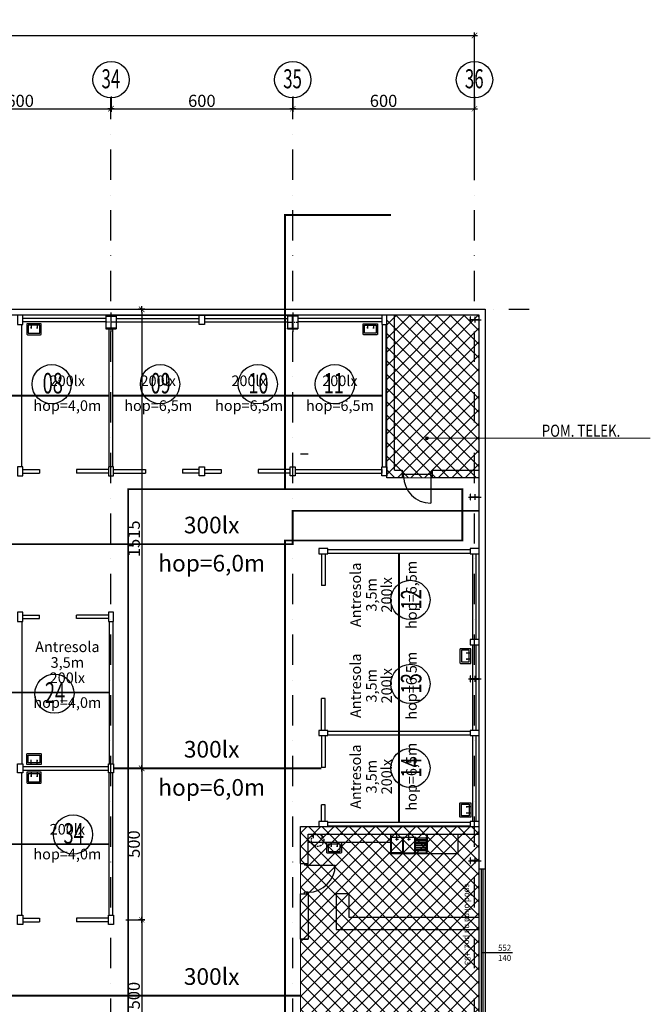
# Model space of a CAD drawing. Units: millimetres. Extents: x -51782 to -29471, y -55073 to -40806.
# Drawn here: x -31753 to -29671, y -49396 to -46147 of the extents above; entities that cross this region are included whole.
import ezdxf
from ezdxf.enums import TextEntityAlignment as Align

# ---------------------------------------------------------------- set-up
doc = ezdxf.new("R2010")
doc.units = ezdxf.units.MM
for name, pattern in [('CENTER2', [28.575, 19.05, -3.175, 3.175, -3.175]), ('DASHDOT', [1, 0.5, -0.25, 0, -0.25]), ('DASHDOT2', [0.5, 0.25, -0.125, 0, -0.125]), ('HIDDEN', [9.525, 6.35, -3.175]), ('OSIE$0$DASHDOT', [1, 0.5, -0.25, 0, -0.25])]:
    doc.linetypes.add(name, pattern=pattern)
doc.layers.get('0').update_dxf_attribs({"color": 253})
doc.layers.get('DEFPOINTS').update_dxf_attribs({"color": 253, "lineweight": 9})
for name, color, linetype, lineweight in [('IE_OBSZARY_LED', 2, 'Continuous', 5), ('IE_TABELA', 7, 'Continuous', 9), ('MC_WYMIARY', 253, 'Continuous', 15)]:
    doc.layers.add(name, color=color, linetype=linetype, lineweight=lineweight)
for name, color, linetype in [('k_obrys_plyty', 253, 'Continuous'), ('OSIE$0$MC_OSIE', 253, 'Continuous'), ('t_przekroje', 253, 'Continuous'), ('t_solid', 253, 'Continuous'), ('t_stal_osie', 253, 'CENTER2'), ('t_stal_przekrój', 253, 'Continuous'), ('t_txt025', 253, 'Continuous'), ('t_urwania', 253, 'Continuous'), ('t_wym', 253, 'Continuous')]:
    doc.layers.add(name, color=color, linetype=linetype)
doc.styles.add('OSIE$0$TYTUL', font='arialbd.ttf')
doc.styles.get("Standard").update_dxf_attribs({"font": 'arial.ttf'})
doc.styles.add('tkd_1txt022', font='simplex.shx', dxfattribs={"width": 0.75, "height": 5.5})
doc.styles.add('tkd_2txt035', font='romand.shx', dxfattribs={"width": 0.75, "height": 17.5})
doc.styles.add('tkd_txt0', font='simplex.shx', dxfattribs={"width": 0.75})
doc.dimstyles.new('tkd_1-200cm[cm]', dxfattribs={"dimtxt": 40, "dimasz": 10, "dimexe": 0, "dimexo": 40, "dimgap": 6, "dimtad": 1, "dimdec": 1, "dimrnd": 0.5, "dimdsep": 46, "dimtxsty": 'tkd_txt0', "dimblk": 'tkd_dim_arrow', "dimblk1": 'tkd_dim_arrow', "dimblk2": 'tkd_dim_arrow', "dimcen": 0, "dimclrd": 1, "dimclrt": 7, "dimadec": 0, "dimazin": 0, "dimtfac": 1, "dimtdec": 1, "dimtix": 1, "dimtmove": 1, "dimatfit": 3, "dimldrblk": 'KR_1', "dimfxl": 1, "dimtvp": 0.02, "dimtolj": 1, "dimtzin": 0, "dimarcsym": 0})

# ---------------------------------------------------------------- blocks, each defined once
blk = doc.blocks.new('tkd_dim_arrow')
for p, q in [((-1, 0), (1, 0)), ((0, -1), (0, 1))]:
    blk.add_line(p, q)
at = {"const_width": 0.2}
blk.add_lwpolyline([(-0.9, -0.9), (0.9, 0.9)], dxfattribs=at)
blk = doc.blocks.new('*D48')
at = {"layer": 'DEFPOINTS', "color": 0}
for p in [(-32051.9, -46440.9), (-31451.9, -46440.9), (-31451.9, -46440.9)]:
    blk.add_point(p, dxfattribs=at)
at = {"layer": 't_wym', "color": 0, "lineweight": -2}
for p, q in [((-32051.9, -46400.9), (-32051.9, -46440.9)), ((-31451.9, -46400.9), (-31451.9, -46440.9))]:
    blk.add_line(p, q, dxfattribs=at)
at = {"layer": 't_wym', "color": 1, "lineweight": -2}
blk.add_line((-32041.9, -46440.9), (-31461.9, -46440.9), dxfattribs=at)
at = {"layer": 't_wym', "color": 1, "lineweight": -2, "xscale": 10, "yscale": 10, "zscale": 10, "rotation": 180}
blk.add_blockref('tkd_dim_arrow', (-32051.9, -46440.9), dxfattribs=at)
at = {"layer": 't_wym', "color": 1, "lineweight": -2, "xscale": 10, "yscale": 10, "zscale": 10}
blk.add_blockref('tkd_dim_arrow', (-31451.9, -46440.9), dxfattribs=at)
at = {"layer": 't_wym', "color": 7, "insert": (-31751.9, -46414.9), "char_height": 40, "attachment_point": 5, "style": 'tkd_txt0'}
blk.add_mtext('\\A1;600', dxfattribs=at)
blk = doc.blocks.new('KR_1')
for p, q in [((0, 17), (0, -17)), ((-17, 0), (17, 0))]:
    blk.add_line(p, q)
at = {"const_width": 1}
blk.add_lwpolyline([(10.4, 10.4), (-10.4, -10.4)], dxfattribs=at)
blk = doc.blocks.new('*D49')
at = {"layer": 'DEFPOINTS', "color": 0}
for p in [(-31451.9, -46440.9), (-30851.9, -46440.9), (-30851.9, -46440.9)]:
    blk.add_point(p, dxfattribs=at)
at = {"layer": 't_wym', "color": 0, "lineweight": -2}
for p, q in [((-31451.9, -46400.9), (-31451.9, -46440.9)), ((-30851.9, -46400.9), (-30851.9, -46440.9))]:
    blk.add_line(p, q, dxfattribs=at)
at = {"layer": 't_wym', "color": 1, "lineweight": -2}
blk.add_line((-31441.9, -46440.9), (-30861.9, -46440.9), dxfattribs=at)
at = {"layer": 't_wym', "color": 1, "lineweight": -2, "xscale": 10, "yscale": 10, "zscale": 10, "rotation": 180}
blk.add_blockref('tkd_dim_arrow', (-31451.9, -46440.9), dxfattribs=at)
at = {"layer": 't_wym', "color": 1, "lineweight": -2, "xscale": 10, "yscale": 10, "zscale": 10}
blk.add_blockref('tkd_dim_arrow', (-30851.9, -46440.9), dxfattribs=at)
at = {"layer": 't_wym', "color": 7, "insert": (-31151.9, -46414.9), "char_height": 40, "attachment_point": 5, "style": 'tkd_txt0'}
blk.add_mtext('\\A1;600', dxfattribs=at)
blk = doc.blocks.new('*D50')
at = {"layer": 'DEFPOINTS', "color": 0}
for p in [(-30851.9, -46440.9), (-30251.9, -46440.9), (-30251.9, -46440.9)]:
    blk.add_point(p, dxfattribs=at)
at = {"layer": 't_wym', "color": 0, "lineweight": -2}
for p, q in [((-30851.9, -46400.9), (-30851.9, -46440.9)), ((-30251.9, -46400.9), (-30251.9, -46440.9))]:
    blk.add_line(p, q, dxfattribs=at)
at = {"layer": 't_wym', "color": 1, "lineweight": -2}
blk.add_line((-30841.9, -46440.9), (-30261.9, -46440.9), dxfattribs=at)
at = {"layer": 't_wym', "color": 1, "lineweight": -2, "xscale": 10, "yscale": 10, "zscale": 10, "rotation": 180}
blk.add_blockref('tkd_dim_arrow', (-30851.9, -46440.9), dxfattribs=at)
at = {"layer": 't_wym', "color": 1, "lineweight": -2, "xscale": 10, "yscale": 10, "zscale": 10}
blk.add_blockref('tkd_dim_arrow', (-30251.9, -46440.9), dxfattribs=at)
at = {"layer": 't_wym', "color": 7, "insert": (-30551.9, -46414.9), "char_height": 40, "attachment_point": 5, "style": 'tkd_txt0'}
blk.add_mtext('\\A1;600', dxfattribs=at)
blk = doc.blocks.new('VFDV')
at = {"layer": 't_stal_przekrój'}
blk.add_hatch(color=256, dxfattribs=at).paths.add_polyline_path([(17.5, 0), (-17.5, 0), (-17.5, -2.6), (-3.4, -2.6, -0.414214), (-0.7, -5.3), (-0.7, -39.7, -0.414214), (-3.4, -42.4), (-17.5, -42.4), (-17.5, -45), (17.5, -45), (17.5, -42.4), (3.4, -42.4, -0.414214), (0.7, -39.7), (0.7, -5.3, -0.414214), (3.4, -2.6), (17.5, -2.6)])
at = {"layer": 't_stal_osie'}
for p, q in [((0, 9), (0, -54)), ((-17.5, -22.5), (17.5, -22.5))]:
    blk.add_line(p, q, dxfattribs=at)
at = {"layer": 't_stal_przekrój'}
blk.add_lwpolyline([(-17.5, 0), (17.5, 0), (17.5, -2.6), (3.4, -2.6, 0.414214), (0.7, -5.3), (0.7, -39.7, 0.414214), (3.4, -42.4), (17.5, -42.4), (17.5, -45), (-17.5, -45), (-17.5, -42.4), (-3.4, -42.4, 0.414214), (-0.7, -39.7), (-0.7, -5.3, 0.414214), (-3.4, -2.6), (-17.5, -2.6)], format="xyb", close=True, dxfattribs=at)
blk = doc.blocks.new('SDA')
at = {"layer": 't_stal_przekrój'}
blk.add_hatch(color=256, dxfattribs=at).paths.add_polyline_path([(9.5, 30), (-9.5, 30), (-9.5, 28.93), (-1.355, 28.93, -0.41421356), (0.145, 27.43), (0.145, 2.57, -0.41421356), (-1.355, 1.07), (-9.5, 1.07), (-9.5, 0), (9.5, 0), (9.5, 1.07), (2.355, 1.07, -0.41421356), (0.855, 2.57), (0.855, 27.43, -0.41421356), (2.355, 28.93), (9.5, 28.93)])
at = {"layer": 't_stal_osie'}
for p, q in [((0.5, 36), (0.5, -6)), ((-9.5, 15), (9.5, 15))]:
    blk.add_line(p, q, dxfattribs=at)
at = {"layer": 't_stal_przekrój'}
blk.add_lwpolyline([(-9.5, 30), (9.5, 30), (9.5, 28.93), (2.355, 28.93, 0.41421356), (0.855, 27.43), (0.855, 2.57, 0.41421356), (2.355, 1.07), (9.5, 1.07), (9.5, 0), (-9.5, 0), (-9.5, 1.07), (-1.355, 1.07, 0.41421356), (0.145, 2.57), (0.145, 27.43, 0.41421356), (-1.355, 28.93), (-9.5, 28.93)], format="xyb", close=True, dxfattribs=at)
blk = doc.blocks.new('*D53')
at = {"layer": 'DEFPOINTS', "color": 0}
for p in [(-30251.9, -46199.3), (-51311.9, -46716.4), (-30251.9, -46716.4)]:
    blk.add_point(p, dxfattribs=at)
at = {"layer": 't_wym', "color": 0, "lineweight": -2}
for p, q in [((-51311.9, -46676.4), (-51311.9, -46199.3)), ((-30251.9, -46676.4), (-30251.9, -46199.3))]:
    blk.add_line(p, q, dxfattribs=at)
at = {"layer": 't_wym', "color": 1, "lineweight": -2}
blk.add_line((-51301.9, -46199.3), (-30261.9, -46199.3), dxfattribs=at)
at = {"layer": 't_wym', "color": 1, "lineweight": -2, "xscale": 10, "yscale": 10, "zscale": 10, "rotation": 180}
blk.add_blockref('tkd_dim_arrow', (-51311.9, -46199.3), dxfattribs=at)
at = {"layer": 't_wym', "color": 1, "lineweight": -2, "xscale": 10, "yscale": 10, "zscale": 10}
blk.add_blockref('tkd_dim_arrow', (-30251.9, -46199.3), dxfattribs=at)
at = {"layer": 't_wym', "color": 7, "insert": (-40781.9, -46173.3), "char_height": 40, "attachment_point": 5, "style": 'tkd_txt0'}
blk.add_mtext('\\A1;21060', dxfattribs=at)
blk = doc.blocks.new('*D54')
at = {"layer": 'DEFPOINTS', "color": 0}
for p in [(-31451.9, -47102.7), (-31443.4, -48617.7), (-31350.6, -48617.7)]:
    blk.add_point(p, dxfattribs=at)
at = {"layer": 't_wym', "color": 0, "lineweight": -2}
for p, q in [((-31411.9, -47102.7), (-31350.6, -47102.7)), ((-31403.4, -48617.7), (-31350.6, -48617.7))]:
    blk.add_line(p, q, dxfattribs=at)
at = {"layer": 't_wym', "color": 1, "lineweight": -2}
blk.add_line((-31350.6, -47112.7), (-31350.6, -48607.7), dxfattribs=at)
at = {"layer": 't_wym', "color": 1, "lineweight": -2, "xscale": 10, "yscale": 10, "zscale": 10}
for p, rotation in [((-31350.6, -47102.7), 90), ((-31350.6, -48617.7), 270)]:
    blk.add_blockref('tkd_dim_arrow', p, dxfattribs=dict(at, rotation=rotation))
at = {"layer": 't_wym', "color": 7, "insert": (-31376.6, -47860.2), "char_height": 40, "attachment_point": 5, "rotation": 90, "style": 'tkd_txt0'}
blk.add_mtext('\\A1;1515', dxfattribs=at)
blk = doc.blocks.new('*D55')
at = {"layer": 'DEFPOINTS', "color": 0}
for p in [(-31443.4, -48617.7), (-31443.4, -49117.7), (-31350.6, -49117.7)]:
    blk.add_point(p, dxfattribs=at)
at = {"layer": 't_wym', "color": 0, "lineweight": -2}
for p, q in [((-31403.4, -48617.7), (-31350.6, -48617.7)), ((-31403.4, -49117.7), (-31350.6, -49117.7))]:
    blk.add_line(p, q, dxfattribs=at)
at = {"layer": 't_wym', "color": 1, "lineweight": -2}
blk.add_line((-31350.6, -48627.7), (-31350.6, -49107.7), dxfattribs=at)
at = {"layer": 't_wym', "color": 1, "lineweight": -2, "xscale": 10, "yscale": 10, "zscale": 10}
for p, rotation in [((-31350.6, -48617.7), 90), ((-31350.6, -49117.7), 270)]:
    blk.add_blockref('tkd_dim_arrow', p, dxfattribs=dict(at, rotation=rotation))
at = {"layer": 't_wym', "color": 7, "insert": (-31376.6, -48867.7), "char_height": 40, "attachment_point": 5, "rotation": 90, "style": 'tkd_txt0'}
blk.add_mtext('\\A1;500', dxfattribs=at)
blk = doc.blocks.new('*D56')
at = {"layer": 'DEFPOINTS', "color": 0}
for p in [(-31443.4, -49117.7), (-31443.4, -49617.7), (-31350.6, -49617.7)]:
    blk.add_point(p, dxfattribs=at)
at = {"layer": 't_wym', "color": 0, "lineweight": -2}
for p, q in [((-31403.4, -49117.7), (-31350.6, -49117.7)), ((-31403.4, -49617.7), (-31350.6, -49617.7))]:
    blk.add_line(p, q, dxfattribs=at)
at = {"layer": 't_wym', "color": 1, "lineweight": -2}
blk.add_line((-31350.6, -49127.7), (-31350.6, -49607.7), dxfattribs=at)
at = {"layer": 't_wym', "color": 1, "lineweight": -2, "xscale": 10, "yscale": 10, "zscale": 10}
for p, rotation in [((-31350.6, -49117.7), 90), ((-31350.6, -49617.7), 270)]:
    blk.add_blockref('tkd_dim_arrow', p, dxfattribs=dict(at, rotation=rotation))
at = {"layer": 't_wym', "color": 7, "insert": (-31376.6, -49367.7), "char_height": 40, "attachment_point": 5, "rotation": 90, "style": 'tkd_txt0'}
blk.add_mtext('\\A1;500', dxfattribs=at)

msp = doc.modelspace()

# ---------------------------------------------------------------- hatches: boundary and pattern name
at = {"layer": 'IE_OBSZARY_LED'}
h = msp.add_hatch(dxfattribs=at)
h.set_pattern_fill('ANSI37', color=256, scale=10)
h.paths.add_polyline_path([(-30540.95, -47122.67), (-30540.95, -47658.67), (-30235.95, -47658.67), (-30235.95, -47122.67)])
h = msp.add_hatch(dxfattribs=at)
h.set_pattern_fill('ANSI37', color=256, scale=10)
h.paths.add_polyline_path([(-30825.95, -48809.67), (-30825.95, -51133.67), (-30235.95, -51133.67), (-30235.95, -48809.67)])
at = {"layer": 'MC_WYMIARY'}
msp.add_hatch(color=256, dxfattribs=at).paths.add_polyline_path([(-30413.72, -47528.54, -1), (-30403.72, -47528.54, -1)])

# ---------------------------------------------------------------- linework, layer by layer
at = {"layer": 'IE_OBSZARY_LED'}
for points in [[(-30540.95, -47122.67), (-30235.95, -47122.67), (-30235.95, -47658.67), (-30540.95, -47658.67)], [(-30825.95, -48809.67), (-30235.95, -48809.67), (-30235.95, -51133.67), (-30825.95, -51133.67)]]:
    msp.add_lwpolyline(points, close=True, dxfattribs=at)
at = {"layer": 'IE_TABELA', "color": 130, "linetype": 'DASHDOT2', "ltscale": 300, "const_width": 6}
for points in [[(-30877.55, -47696.18), (-30877.55, -46791.48), (-30527.83, -46791.48)], [(-31394.97, -47696.18), (-30291.8, -47696.18), (-30291.8, -47866.01), (-30877.55, -47866.01), (-30877.55, -52520.63), (-31394.97, -52520.63), (-31394.97, -47696.18), (-31394.97, -47696.18)]]:
    msp.add_lwpolyline(points, dxfattribs=at)
at = {"layer": 'IE_TABELA', "color": 84, "linetype": 'DASHDOT2', "ltscale": 300, "const_width": 6}
for points in [[(-32945.95, -47387.67), (-31457.95, -47387.67)], [(-32945.95, -48367.67), (-31745.95, -48367.67)], [(-33251.95, -48867.67), (-31457.95, -48867.67)]]:
    msp.add_lwpolyline(points, dxfattribs=at)
at = {"layer": 'IE_TABELA', "color": 10, "linetype": 'DASHDOT2', "ltscale": 300, "const_width": 6}
for points in [[(-31445.95, -47387.67), (-30555.45, -47387.67)], [(-30500.95, -48795.17), (-30500.95, -47907.17)], [(-31745.95, -48367.67), (-31457.95, -48367.67)]]:
    msp.add_lwpolyline(points, dxfattribs=at)
at = {"layer": 'IE_TABELA', "color": 210, "linetype": 'DASHDOT2', "ltscale": 300, "const_width": 6}
for points in [[(-34434.45, -47877.67), (-30851.95, -47877.67), (-30851.95, -47768.17), (-30235.95, -47768.17)], [(-31443.45, -48617.67), (-30756.95, -48617.67)], [(-34439.45, -49367.67), (-30825.95, -49367.67)]]:
    msp.add_lwpolyline(points, dxfattribs=at)
at = {"layer": 'k_obrys_plyty', "ltscale": 100}
for points in [[(-34601.95, -47102.67), (-30251.95, -47102.67)], [(-34001.95, -47102.67), (-30215.95, -47102.67), (-30215.95, -48949.67)]]:
    msp.add_lwpolyline(points, dxfattribs=at)
at = {"layer": 'k_obrys_plyty'}
for points in [[(-31469.45, -47122.67), (-31469.45, -47167.67)], [(-31434.45, -47122.67), (-31434.45, -47167.67)], [(-30869.45, -47125.27), (-30869.45, -47167.67)], [(-30834.45, -47122.67), (-30834.45, -47167.67)], [(-30490.95, -47658.67), (-30540.95, -47658.67), (-30540.95, -47122.67)], [(-30515.95, -47633.67), (-30515.95, -47122.67)], [(-31434.45, -47167.67), (-31469.45, -47167.67)], [(-30869.45, -47167.67), (-30834.45, -47167.67)], [(-30825.95, -47579.67), (-30800.95, -47579.67)], [(-30515.95, -47633.67), (-30490.95, -47633.67)], [(-30490.95, -47633.67), (-30490.95, -47658.67)], [(-30390.95, -47633.67), (-30390.95, -47658.67)], [(-30390.95, -47633.67), (-30235.95, -47633.67)], [(-30255.95, -48809.67), (-30235.95, -48809.67)], [(-30255.95, -48834.67), (-30235.95, -48834.67)], [(-30825.95, -48931.67), (-30800.95, -48931.67)], [(-30235.95, -48949.67), (-30215.95, -48949.67)], [(-30825.95, -49031.67), (-30800.95, -49031.67)], [(-30825.95, -49181.67), (-30800.95, -49181.67)]]:
    msp.add_lwpolyline(points, dxfattribs=at)
at = {"layer": 'MC_WYMIARY'}
msp.add_lwpolyline([(-30408.72, -47528.54), (-29671.01, -47528.54)], dxfattribs=at)
msp.add_circle((-30408.72, -47528.54), 5, dxfattribs=at)
at = {"layer": 'OSIE$0$MC_OSIE', "linetype": 'OSIE$0$DASHDOT', "ltscale": 200}
for points in [[(-31451.95, -53479.02), (-31451.95, -46405.15)], [(-30851.95, -53479.02), (-30851.95, -46405.15)], [(-30251.95, -53479.02), (-30251.95, -46405.15)], [(-48346.95, -47102.67), (-30070.69, -47102.67)]]:
    msp.add_lwpolyline(points, dxfattribs=at)
at = {"layer": 'OSIE$0$MC_OSIE', "linetype": 'Continuous', "ltscale": 0.01}
for centre, radius in [((-31451.59, -46345.15), 60), ((-30851.59, -46345.15), 60), ((-30251.59, -46345.15), 60), ((-31647.84, -47349.9), 64.8), ((-31289.85, -47349.9), 64.8), ((-30967.27, -47349.9), 64.8), ((-30712.81, -47349.9), 64.8), ((-30463.17, -48061.9), 64.8), ((-30463.17, -48339.08), 64.8), ((-31638.72, -48371.25), 64.8), ((-30463.17, -48616.5), 64.8), ((-31577.27, -48835.91), 64.8)]:
    msp.add_circle(centre, radius, dxfattribs=at)
at = {"layer": 't_solid'}
msp.add_lwpolyline([(-30485.95, -47646.67), (-30395.95, -47646.67)], dxfattribs=at)
at = {"layer": 't_stal_przekrój'}
for points in [[(-30235.95, -48949.67), (-30235.95, -47122.67), (-34601.95, -47122.67)], [(-30235.95, -47658.67), (-30390.95, -47658.67)], [(-30825.95, -48931.67), (-30825.95, -48809.67), (-30255.95, -48809.67)], [(-30800.95, -48931.67), (-30800.95, -48834.67), (-30235.95, -48834.67)]]:
    msp.add_lwpolyline(points, dxfattribs=at)
msp.add_lwpolyline([(-30825.95, -49031.67), (-30800.95, -49031.67), (-30800.95, -49181.67), (-30825.95, -49181.67)], close=True, dxfattribs=at)
at = {"layer": 't_txt025'}
msp.add_lwpolyline([(-30228.95, -49225.67), (-30125.65, -49225.67)], dxfattribs=at)
at = {"layer": 't_urwania', "ltscale": 100}
for p, q in [((-30485.95, -47652.67), (-30485.95, -47640.67)), ((-30395.95, -47652.67), (-30395.95, -47640.67)), ((-30801.45, -48936.67), (-30813.45, -48936.67)), ((-30801.45, -49026.67), (-30813.45, -49026.67))]:
    msp.add_line(p, q, dxfattribs=at)
at = {"layer": 't_urwania'}
for points in [[(-31743.45, -47122.67), (-31760.45, -47122.67), (-31760.45, -47152.67), (-31743.45, -47152.67)], [(-31160.45, -47122.67), (-31143.45, -47122.67), (-31143.45, -47152.67), (-31160.45, -47152.67)], [(-30540.95, -47122.67), (-30557.95, -47122.67), (-30557.95, -47152.67), (-30540.95, -47152.67)], [(-31724.95, -47181.67), (-31686.95, -47181.67), (-31686.95, -47155.67), (-31724.95, -47155.67)], [(-30576.45, -47181.67), (-30614.45, -47181.67), (-30614.45, -47155.67), (-30576.45, -47155.67)], [(-31743.45, -47622.67), (-31760.45, -47622.67), (-31760.45, -47652.67), (-31743.45, -47652.67)], [(-31443.45, -47622.67), (-31460.45, -47622.67), (-31460.45, -47652.67), (-31443.45, -47652.67)], [(-31160.45, -47622.67), (-31143.45, -47622.67), (-31143.45, -47652.67), (-31160.45, -47652.67)], [(-30860.45, -47622.67), (-30843.45, -47622.67), (-30843.45, -47652.67), (-30860.45, -47652.67)], [(-30557.95, -47622.67), (-30540.95, -47622.67), (-30540.95, -47652.67), (-30557.95, -47652.67)], [(-30735.95, -47909.67), (-30735.95, -47892.67), (-30765.95, -47892.67), (-30765.95, -47909.67)], [(-30235.95, -47909.67), (-30235.95, -47892.67), (-30265.95, -47892.67), (-30265.95, -47909.67)], [(-31760.45, -48132.67), (-31743.45, -48132.67), (-31743.45, -48102.67), (-31760.45, -48102.67)], [(-31460.45, -48132.67), (-31443.45, -48132.67), (-31443.45, -48102.67), (-31460.45, -48102.67)], [(-30235.95, -48209.67), (-30235.95, -48192.67), (-30265.95, -48192.67), (-30265.95, -48209.67)], [(-30294.95, -48228.17), (-30294.95, -48266.17), (-30268.95, -48266.17), (-30268.95, -48228.17)], [(-30735.95, -48509.67), (-30735.95, -48492.67), (-30765.95, -48492.67), (-30765.95, -48509.67)], [(-30235.95, -48509.67), (-30235.95, -48492.67), (-30265.95, -48492.67), (-30265.95, -48509.67)], [(-31724.95, -48573.67), (-31686.95, -48573.67), (-31686.95, -48599.67), (-31724.95, -48599.67)], [(-31760.45, -48602.67), (-31743.45, -48602.67), (-31743.45, -48632.67), (-31760.45, -48632.67)], [(-31460.45, -48602.67), (-31443.45, -48602.67), (-31443.45, -48632.67), (-31460.45, -48632.67)], [(-31724.95, -48661.67), (-31686.95, -48661.67), (-31686.95, -48635.67), (-31724.95, -48635.67)], [(-30294.95, -48774.17), (-30294.95, -48736.17), (-30268.95, -48736.17), (-30268.95, -48774.17)], [(-30735.95, -48809.67), (-30735.95, -48792.67), (-30765.95, -48792.67), (-30765.95, -48809.67)], [(-30235.95, -48809.67), (-30235.95, -48792.67), (-30265.95, -48792.67), (-30265.95, -48809.67)], [(-30408.14, -48836.36), (-30528.14, -48836.36), (-30528.14, -48898.2), (-30408.14, -48898.2)], [(-30696.14, -48892.73), (-30734.14, -48892.73), (-30734.14, -48866.73), (-30696.14, -48866.73)], [(-30235.95, -48949.67), (-30215.95, -48949.67), (-30215.95, -49501.67), (-30235.95, -49501.67)], [(-31760.45, -49102.67), (-31743.45, -49102.67), (-31743.45, -49132.67), (-31760.45, -49132.67)], [(-31460.45, -49102.67), (-31443.45, -49102.67), (-31443.45, -49132.67), (-31460.45, -49132.67)]]:
    msp.add_lwpolyline(points, close=True, dxfattribs=at)
for points in [[(-31469.45, -47122.67), (-31743.45, -47122.67)], [(-31469.45, -47133.17), (-31743.45, -47133.17)], [(-31469.45, -47143.67), (-31743.45, -47143.67)], [(-31443.45, -47122.67), (-31160.45, -47122.67)], [(-31434.45, -47133.17), (-31160.45, -47133.17)], [(-31434.45, -47143.67), (-31160.45, -47143.67)], [(-31143.45, -47122.67), (-30860.45, -47122.67)], [(-31143.45, -47133.17), (-30869.45, -47133.17)], [(-31143.45, -47143.67), (-30869.45, -47143.67)], [(-30557.95, -47122.67), (-30840.95, -47122.67)], [(-30557.95, -47133.17), (-30831.95, -47133.17)], [(-30557.95, -47143.67), (-30831.95, -47143.67)], [(-31745.95, -47622.67), (-31745.95, -47152.67)], [(-31713.95, -47163.67), (-31717.95, -47163.67)], [(-31697.95, -47163.67), (-31693.95, -47163.67)], [(-31457.95, -47622.67), (-31457.95, -47167.67)], [(-31445.95, -47622.67), (-31445.95, -47167.67)], [(-30603.45, -47163.67), (-30607.45, -47163.67)], [(-30587.45, -47163.67), (-30583.45, -47163.67)], [(-30555.45, -47622.67), (-30555.45, -47152.67)], [(-30543.45, -47624.67), (-30543.45, -47152.67)], [(-31743.45, -47631.67), (-31688.45, -47631.67)], [(-31688.45, -47631.67), (-31688.45, -47643.67)], [(-31460.45, -47631.67), (-31565.45, -47631.67)], [(-31565.45, -47631.67), (-31565.45, -47643.67)], [(-31443.45, -47631.67), (-31338.45, -47631.67)], [(-31338.45, -47631.67), (-31338.45, -47643.67)], [(-31160.45, -47631.67), (-31215.45, -47631.67)], [(-31215.45, -47631.67), (-31215.45, -47643.67)], [(-31143.45, -47631.67), (-31088.45, -47631.67)], [(-31088.45, -47631.67), (-31088.45, -47643.67)], [(-30860.45, -47631.67), (-30965.45, -47631.67)], [(-30965.45, -47631.67), (-30965.45, -47643.67)], [(-30843.45, -47631.67), (-30557.95, -47631.67)], [(-30557.95, -47631.67), (-30557.95, -47643.67)], [(-31743.45, -47643.67), (-31688.45, -47643.67)], [(-31460.45, -47643.67), (-31565.45, -47643.67)], [(-31443.45, -47643.67), (-31338.45, -47643.67)], [(-31160.45, -47643.67), (-31215.45, -47643.67)], [(-31143.45, -47643.67), (-31088.45, -47643.67)], [(-30860.45, -47643.67), (-30965.45, -47643.67)], [(-30843.45, -47643.67), (-30557.95, -47643.67)], [(-30490.95, -47640.67), (-30485.95, -47640.67)], [(-30490.95, -47652.67), (-30485.95, -47652.67)], [(-30390.95, -47640.67), (-30395.95, -47640.67)], [(-30390.95, -47652.67), (-30395.95, -47652.67)], [(-30395.95, -47652.67), (-30395.95, -47742.67)], [(-30235.95, -48192.67), (-30235.95, -47892.67)], [(-30756.95, -47909.67), (-30756.95, -48014.67)], [(-30744.95, -47909.67), (-30744.95, -48014.67)], [(-30735.95, -47895.17), (-30265.95, -47895.17)], [(-30735.95, -47907.17), (-30265.95, -47907.17)], [(-30256.95, -48192.67), (-30256.95, -47909.67)], [(-30246.45, -48192.67), (-30246.45, -47909.67)], [(-30744.95, -48014.67), (-30756.95, -48014.67)], [(-31743.45, -48111.67), (-31688.45, -48111.67)], [(-31688.45, -48123.67), (-31688.45, -48111.67)], [(-31460.45, -48111.67), (-31565.45, -48111.67)], [(-31565.45, -48123.67), (-31565.45, -48111.67)], [(-31745.95, -48132.67), (-31745.95, -48602.67)], [(-31743.45, -48123.67), (-31688.45, -48123.67)], [(-31460.45, -48123.67), (-31565.45, -48123.67)], [(-31457.95, -48132.67), (-31457.95, -48602.67)], [(-31445.95, -48132.67), (-31445.95, -48602.67)], [(-30256.95, -48492.67), (-30256.95, -48209.67)], [(-30246.45, -48492.67), (-30246.45, -48209.67)], [(-30235.95, -48509.67), (-30235.95, -48209.67)], [(-30276.95, -48239.17), (-30276.95, -48235.17)], [(-30276.95, -48255.17), (-30276.95, -48259.17)], [(-30756.95, -48492.67), (-30756.95, -48387.67)], [(-30744.95, -48387.67), (-30756.95, -48387.67)], [(-30744.95, -48492.67), (-30744.95, -48387.67)], [(-30756.95, -48509.67), (-30756.95, -48614.67)], [(-30744.95, -48509.67), (-30744.95, -48614.67)], [(-30735.95, -48495.17), (-30265.95, -48495.17)], [(-30735.95, -48507.17), (-30265.95, -48507.17)], [(-30256.95, -48792.67), (-30256.95, -48509.67)], [(-30246.45, -48792.67), (-30246.45, -48509.67)], [(-30235.95, -48792.67), (-30235.95, -48492.67)], [(-31713.95, -48591.67), (-31717.95, -48591.67)], [(-31697.95, -48591.67), (-31693.95, -48591.67)], [(-31745.95, -49102.67), (-31745.95, -48632.67)], [(-31743.45, -48611.67), (-31460.45, -48611.67)], [(-31743.45, -48623.67), (-31460.45, -48623.67)], [(-31457.95, -49102.67), (-31457.95, -48632.67)], [(-31445.95, -49102.67), (-31445.95, -48632.67)], [(-30744.95, -48614.67), (-30756.95, -48614.67)], [(-31713.95, -48643.67), (-31717.95, -48643.67)], [(-31697.95, -48643.67), (-31693.95, -48643.67)], [(-30756.95, -48792.67), (-30756.95, -48737.67)], [(-30744.95, -48737.67), (-30756.95, -48737.67)], [(-30744.95, -48792.67), (-30744.95, -48737.67)], [(-30276.95, -48747.17), (-30276.95, -48743.17)], [(-30276.95, -48763.17), (-30276.95, -48767.17)], [(-30735.95, -48795.17), (-30265.95, -48795.17)], [(-30800.95, -48861.73), (-30528.14, -48861.73), (-30528.14, -48834.67), (-30306.63, -48834.67), (-30306.63, -48900.36), (-30528.14, -48900.36), (-30528.14, -48861.73)], [(-30784.45, -48834.67), (-30784.45, -48847.96)], [(-30755.21, -48834.67), (-30755.21, -48847.96)], [(-30735.95, -48807.17), (-30265.95, -48807.17)], [(-30507.64, -48856.02), (-30507.64, -48836.36)], [(-30468.14, -48856.19), (-30468.14, -48836.53)], [(-30512.64, -48851.02), (-30502.64, -48851.02)], [(-30473.14, -48851.19), (-30463.14, -48851.19)], [(-30723.14, -48874.73), (-30727.14, -48874.73)], [(-30707.14, -48874.73), (-30703.14, -48874.73)], [(-30813.45, -48931.67), (-30813.45, -48934.17)], [(-30813.45, -48931.67), (-30813.45, -48936.67)], [(-30801.45, -48931.67), (-30801.45, -48936.67)], [(-30801.45, -48936.67), (-30711.45, -48936.67)], [(-30228.95, -49501.67), (-30228.95, -48949.67)], [(-30222.95, -49501.67), (-30222.95, -48949.67)], [(-30813.45, -49031.67), (-30813.45, -49026.67)], [(-30801.45, -49031.67), (-30801.45, -49026.67)], [(-30708.64, -49072.87), (-30708.64, -49149.05), (-30235.95, -49149.05), (-30235.95, -49109.42), (-30666, -49109.42), (-30666, -49032.08), (-30708.64, -49032.08), (-30708.64, -49072.87)], [(-31743.45, -49111.67), (-31688.45, -49111.67)], [(-31743.45, -49123.67), (-31688.45, -49123.67)], [(-31688.45, -49111.67), (-31688.45, -49123.67)], [(-31460.45, -49111.67), (-31565.45, -49111.67)], [(-31565.45, -49111.67), (-31565.45, -49123.67)], [(-31460.45, -49123.67), (-31565.45, -49123.67)]]:
    msp.add_lwpolyline(points, dxfattribs=at)
for points in [[(-31727.45, -47186.67), (-31684.45, -47186.67, 0.4142136), (-31681.95, -47184.17), (-31681.95, -47150.67), (-31729.95, -47150.67), (-31729.95, -47184.17, 0.4142136)], [(-30573.95, -47186.67), (-30616.95, -47186.67, -0.4142136), (-30619.45, -47184.17), (-30619.45, -47150.67), (-30571.45, -47150.67), (-30571.45, -47184.17, -0.4142136)], [(-30299.95, -48225.67), (-30299.95, -48268.67, 0.4142136), (-30297.45, -48271.17), (-30263.95, -48271.17), (-30263.95, -48223.17), (-30297.45, -48223.17, 0.4142136)], [(-31727.45, -48568.67), (-31684.45, -48568.67, -0.4142136), (-31681.95, -48571.17), (-31681.95, -48604.67), (-31729.95, -48604.67), (-31729.95, -48571.17, -0.4142136)], [(-31727.45, -48666.67), (-31684.45, -48666.67, 0.4142136), (-31681.95, -48664.17), (-31681.95, -48630.67), (-31729.95, -48630.67), (-31729.95, -48664.17, 0.4142136)], [(-30299.95, -48776.67), (-30299.95, -48733.67, -0.4142136), (-30297.45, -48731.17), (-30263.95, -48731.17), (-30263.95, -48779.17), (-30297.45, -48779.17, -0.4142136)], [(-30693.64, -48897.73), (-30736.64, -48897.73, -0.4142136), (-30739.14, -48895.23), (-30739.14, -48861.73), (-30691.14, -48861.73), (-30691.14, -48895.23, -0.4142136)]]:
    msp.add_lwpolyline(points, format="xyb", close=True, dxfattribs=at)
at = {"layer": 't_urwania', "linetype": 'DASHDOT', "ltscale": 100}
for points in [[(-31715.95, -47150.67), (-31715.95, -47165.67)], [(-31695.95, -47150.67), (-31695.95, -47165.67)], [(-30605.45, -47150.67), (-30605.45, -47165.67)], [(-30585.45, -47150.67), (-30585.45, -47165.67)], [(-30263.95, -48237.17), (-30278.95, -48237.17)], [(-30263.95, -48257.17), (-30278.95, -48257.17)], [(-31715.95, -48604.67), (-31715.95, -48589.67)], [(-31695.95, -48604.67), (-31695.95, -48589.67)], [(-31715.95, -48630.67), (-31715.95, -48645.67)], [(-31695.95, -48630.67), (-31695.95, -48645.67)], [(-30263.95, -48745.17), (-30278.95, -48745.17)], [(-30263.95, -48765.17), (-30278.95, -48765.17)], [(-30725.14, -48861.73), (-30725.14, -48876.73)], [(-30705.14, -48861.73), (-30705.14, -48876.73)]]:
    msp.add_lwpolyline(points, dxfattribs=at)
at = {"layer": 't_urwania', "ltscale": 100}
for points in [[(-30408.14, -48836.36), (-30408.14, -48893.2, -0.4142136), (-30413.14, -48898.2), (-30528.14, -48898.2)], [(-30489.14, -48846.36), (-30489.14, -48893.2, -0.4142136), (-30492.14, -48896.2), (-30523.14, -48896.2, -0.4142136), (-30526.14, -48893.2), (-30526.14, -48846.36)], [(-30487.14, -48846.36), (-30487.14, -48893.2, 0.4142136), (-30484.14, -48896.2), (-30452.14, -48896.2, 0.4142136), (-30449.14, -48893.2), (-30449.14, -48846.36)], [(-30447.14, -48843.36), (-30447.14, -48893.2, 0.4142136), (-30444.14, -48896.2), (-30413.14, -48896.2, 0.4142136), (-30410.14, -48893.2), (-30410.14, -48843.36)]]:
    msp.add_lwpolyline(points, format="xyb", dxfattribs=at)
for points in [[(-30489.14, -48846.36), (-30526.14, -48846.36)], [(-30449.14, -48846.36), (-30487.14, -48846.36)], [(-30410.14, -48848.36), (-30447.14, -48848.36)], [(-30410.14, -48853.36), (-30447.14, -48853.36)], [(-30410.14, -48858.36), (-30447.14, -48858.36)], [(-30410.14, -48863.36), (-30447.14, -48863.36)], [(-30410.14, -48868.36), (-30447.14, -48868.36)], [(-30410.14, -48873.36), (-30447.14, -48873.36)], [(-30410.14, -48880.2), (-30447.14, -48880.2)], [(-30410.14, -48885.2), (-30447.14, -48885.2)], [(-30410.14, -48890.2), (-30447.14, -48890.2)]]:
    msp.add_lwpolyline(points, dxfattribs=at)
at = {"layer": 't_urwania', "linetype": 'HIDDEN'}
msp.add_circle((-30769.75, -48854.93), 20.48, dxfattribs=at)
at = {"layer": 't_urwania'}
for centre, start, end in [((-30395.95, -47652.67), 180, 270), ((-30801.45, -48936.67), 270, 0)]:
    msp.add_arc(centre, 90, start, end, dxfattribs=at)

# ---------------------------------------------------------------- block references
at = {"layer": 't_stal_przekrój', "xscale": -1}
msp.add_blockref('VFDV', (-31451.95, -47122.67), dxfattribs=at)
at = {"layer": 't_stal_przekrój'}
msp.add_blockref('VFDV', (-30851.95, -47122.67), dxfattribs=at)
at = {"layer": 't_stal_przekrój', "xscale": -1, "rotation": 90}
for p in [(-30235.95, -47137.17), (-30235.95, -47722.17), (-30235.95, -48322.17), (-30235.95, -48922.17)]:
    msp.add_blockref('SDA', p, dxfattribs=at)

# ---------------------------------------------------------------- texts
at = {"layer": 'IE_OBSZARY_LED', "color": 40}
for s, height, p in [('200lx', 35, (-31595.95, -47338.75)), ('200lx', 35, (-31295.95, -47338.75)), ('200lx', 35, (-30995.95, -47338.75)), ('200lx', 35, (-30695.95, -47338.75)), ('hop=4,0m', 35, (-31595.95, -47420.56)), ('hop=6,5m', 35, (-31295.95, -47420.56)), ('hop=6,5m', 35, (-30995.95, -47420.56)), ('hop=6,5m', 35, (-30695.95, -47420.56)), ('300lx', 55, (-31119.54, -47814.73)), ('hop=6,0m', 55, (-31119.54, -47940.62)), ('Antresola', 35, (-31595.95, -48216.52)), ('3,5m', 35, (-31595.95, -48268.31)), ('200lx', 35, (-31595.95, -48318.75)), ('hop=4,0m', 35, (-31595.95, -48400.56)), ('300lx', 55, (-31119.54, -48554.73)), ('hop=6,0m', 55, (-31119.54, -48680.62)), ('200lx', 35, (-31595.95, -48818.75)), ('hop=4,0m', 35, (-31595.95, -48900.56)), ('300lx', 55, (-31119.54, -49304.73))]:
    msp.add_text(s, height=height, dxfattribs=at).set_placement(p, align=Align.MIDDLE_CENTER)
for s, p in [('Antresola', (-30643.92, -48045.13)), ('hop=6,5m', (-30459.88, -48045.13)), ('200lx', (-30541.7, -48045.13)), ('3,5m', (-30592.13, -48045.13)), ('Antresola', (-30643.92, -48345.13)), ('hop=6,5m', (-30459.88, -48345.13)), ('3,5m', (-30592.13, -48345.13)), ('200lx', (-30541.7, -48345.13)), ('Antresola', (-30643.92, -48645.13)), ('hop=6,5m', (-30459.88, -48645.13)), ('3,5m', (-30592.13, -48645.13)), ('200lx', (-30541.7, -48645.13))]:
    msp.add_text(s, height=35, rotation=90, dxfattribs=at).set_placement(p, align=Align.MIDDLE_CENTER)
at = {"layer": 'OSIE$0$MC_OSIE', "linetype": 'Continuous', "ltscale": 0.01, "style": 'OSIE$0$TYTUL', "width": 0.65}
for s, height, p in [('34', 62.855, (-31483.3, -46373.46, -10097.28)), ('35', 62.855, (-30883.3, -46373.46, -10097.28)), ('36', 62.855, (-30283.3, -46373.46, -10097.28)), ('08', 67.883, (-31677.54, -47380.47, -10905.06)), ('09', 67.883, (-31321.28, -47380.47, -10905.06)), ('10', 67.883, (-30998.7, -47380.47, -10905.06)), ('11', 67.883, (-30749.43, -47380.47, -10905.06)), ('24', 67.883, (-31670.15, -48401.82, -10905.06)), ('34', 67.883, (-31608.69, -48866.48, -10905.06))]:
    msp.add_text(s, height=height, dxfattribs=at).set_placement(p)
for s, p in [('12', (-30426.74, -48093.32, -10905.06)), ('13', (-30426.74, -48370.5, -10905.06)), ('14', (-30426.74, -48647.92, -10905.06))]:
    msp.add_text(s, height=67.883, rotation=90, dxfattribs=at).set_placement(p)
at = {"layer": 't_przekroje', "style": 'tkd_2txt035', "width": 0.8}
msp.add_text('POM. TELEK.', height=40, dxfattribs=at).set_placement((-30029.31, -47523.54))
at = {"layer": 't_txt025', "insert": (-30274.09, -48998.73), "char_height": 20, "width": 486.4746, "attachment_point": 4, "rotation": 270, "style": 'tkd_1txt022'}
msp.add_mtext('{\\W0.95;spód okna na poz. +83}', dxfattribs=at)
at = {"layer": 't_txt025', "insert": (-30152.08, -49226.57), "char_height": 20, "width": 50, "attachment_point": 5, "style": 'tkd_1txt022'}
msp.add_mtext('{\\W0.95;552\\P140}', dxfattribs=at)

# ---------------------------------------------------------------- dimensions: what is measured, and where the dimension line sits
at = {"layer": 't_wym'}
for base, p1, p2, picture, middle in [((-30251.95, -46199.32), (-51311.95, -46716.43), (-30251.95, -46716.43), '*D53', (-40781.95, -46173.32)), ((-31451.95, -46440.91), (-32051.95, -46440.91), (-31451.95, -46440.91), '*D48', (-31751.95, -46414.91)), ((-30851.95, -46440.91), (-31451.95, -46440.91), (-30851.95, -46440.91), '*D49', (-31151.95, -46414.91)), ((-30251.95, -46440.91), (-30851.95, -46440.91), (-30251.95, -46440.91), '*D50', (-30551.95, -46414.91))]:
    dim = msp.add_linear_dim(base=base, p1=p1, p2=p2, dimstyle='tkd_1-200cm[cm]', dxfattribs=at)
    dim.commit()
    dim.dimension.update_dxf_attribs({"geometry": picture, "text_midpoint": middle})
for base, p1, p2, picture, middle in [((-31350.57, -48617.67), (-31451.95, -47102.67), (-31443.45, -48617.67), '*D54', (-31376.57, -47860.17)), ((-31350.57, -49117.67), (-31443.45, -48617.67), (-31443.45, -49117.67), '*D55', (-31376.57, -48867.67)), ((-31350.57, -49617.67), (-31443.45, -49117.67), (-31443.45, -49617.67), '*D56', (-31376.57, -49367.67))]:
    dim = msp.add_linear_dim(base=base, p1=p1, p2=p2, angle=90, dimstyle='tkd_1-200cm[cm]', dxfattribs=at)
    dim.commit()
    dim.dimension.update_dxf_attribs({"geometry": picture, "text_midpoint": middle})

doc.saveas('drawing.dxf')
